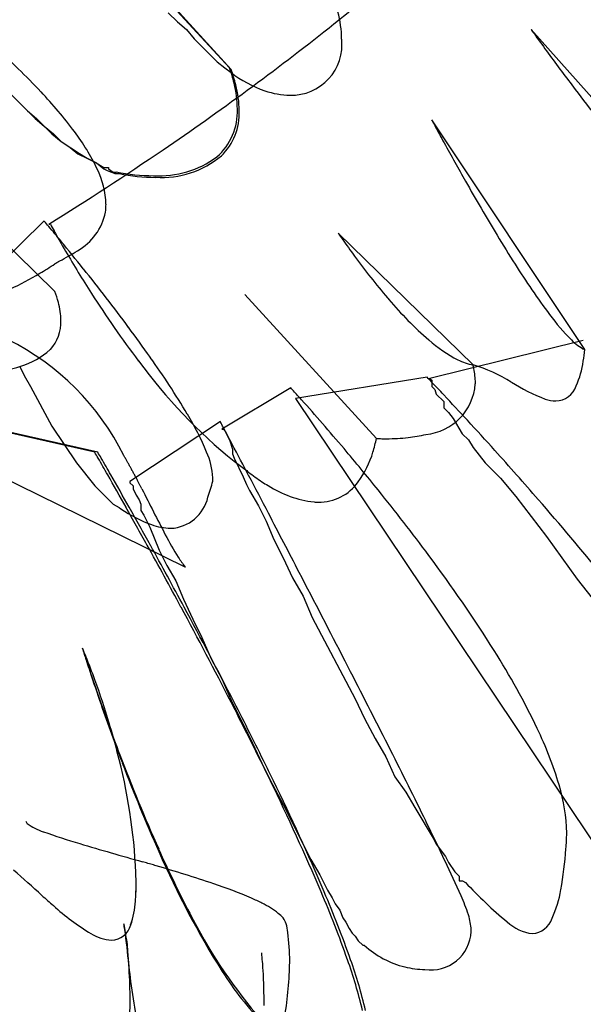
# Model space of a CAD drawing. Extents: x 0.2 to 14.8, y -0.1 to 14.4.
# Drawn here: x 8.5 to 9.5, y 8.1 to 9.8 of the extents above; entities that cross this region are included whole.
import ezdxf

# ---------------------------------------------------------------- set-up
doc = ezdxf.new("R2010")
doc.units = 0
doc.layers.add('DEFAULT_255_2_778', color=255, linetype='CONTINUOUS')

msp = doc.modelspace()

# ---------------------------------------------------------------- linework, layer by layer
at = {"layer": 'DEFAULT_255_2_778'}
for p, q in [((8.8993, 9.6996), (8.5236, 10.1071)), ((8.902, 9.6969), (8.5316, 10.1044)), ((8.7934, 9.7949), (8.8093, 9.779)), ((8.7934, 9.7949), (8.8093, 9.779)), ((8.8093, 9.779), (8.8252, 9.7658)), ((8.8093, 9.779), (8.8252, 9.7658)), ((8.8252, 9.7658), (8.8384, 9.7499)), ((8.8252, 9.7658), (8.8384, 9.7499)), ((8.8384, 9.7499), (8.8517, 9.7367)), ((8.8384, 9.7499), (8.8517, 9.7367)), ((9.783, 9.3584), (9.4205, 9.7658)), ((9.783, 9.3584), (9.4205, 9.7658)), ((8.8517, 9.7367), (8.8781, 9.7102)), ((8.8517, 9.7367), (8.8781, 9.7102)), ((8.8781, 9.7102), (8.8913, 9.6996)), ((8.8781, 9.7102), (8.8913, 9.6996)), ((8.8913, 9.6996), (8.9019, 9.6917)), ((8.8913, 9.6996), (8.9019, 9.6917)), ((8.5051, 9.6705), (8.5633, 9.6123)), ((8.5342, 9.6414), (8.55, 9.6256)), ((8.55, 9.6256), (8.5659, 9.6123)), ((8.5633, 9.6123), (8.5792, 9.599)), ((8.5659, 9.6123), (8.5791, 9.5991)), ((8.5791, 9.5991), (8.595, 9.5859)), ((8.5792, 9.599), (8.5924, 9.5858)), ((9.5131, 9.2129), (9.2486, 9.6097)), ((9.5131, 9.2129), (9.2486, 9.6097)), ((8.5924, 9.5858), (8.6083, 9.5726)), ((8.595, 9.5859), (8.6082, 9.5726)), ((8.6082, 9.5726), (8.64, 9.5515)), ((8.6083, 9.5726), (8.6242, 9.562)), ((8.6242, 9.562), (8.6374, 9.5514)), ((8.5976, 9.3134), (8.3595, 9.5462)), ((8.6374, 9.5514), (8.6692, 9.5355)), ((8.64, 9.5515), (8.6532, 9.5435)), ((8.6532, 9.5435), (8.6691, 9.5356)), ((8.6691, 9.5356), (8.6823, 9.5277)), ((8.6692, 9.5355), (8.6824, 9.525)), ((8.6823, 9.5277), (8.6903, 9.5277)), ((8.6824, 9.525), (8.6877, 9.5223)), ((8.6877, 9.5223), (8.6956, 9.5197)), ((8.6903, 9.5277), (8.6903, 9.525)), ((8.6903, 9.525), (8.6982, 9.5197)), ((8.6956, 9.5197), (8.7009, 9.517)), ((8.6982, 9.5197), (8.7035, 9.5197)), ((8.7009, 9.517), (8.7088, 9.517)), ((8.5792, 9.4351), (8.4654, 9.324)), ((8.5792, 9.4351), (8.4654, 9.324)), ((8.5871, 9.4298), (8.5897, 9.4298)), ((8.5871, 9.4298), (8.5897, 9.4298)), ((9.32, 9.1864), (9.0872, 9.4139)), ((9.32, 9.1864), (9.0872, 9.4139)), ((9.1533, 9.0594), (8.9258, 9.3081)), ((8.9258, 9.3081), (9.1533, 9.0594)), ((9.1533, 9.0594), (8.9258, 9.3081)), ((8.9258, 9.3081), (9.1533, 9.0594)), ((9.5104, 9.2287), (9.2432, 9.1626)), ((9.5104, 9.2287), (9.2432, 9.1626)), ((8.5368, 9.1837), (8.5448, 9.1679)), ((8.5368, 9.1837), (8.5448, 9.1679)), ((8.5448, 9.1679), (8.5554, 9.1493)), ((8.5448, 9.1679), (8.5554, 9.1493)), ((9.2405, 9.1652), (9.013, 9.1282)), ((9.2405, 9.1652), (9.013, 9.1282)), ((9.2432, 9.1626), (9.2458, 9.1626)), ((9.2432, 9.1626), (9.2458, 9.1626)), ((9.2458, 9.1626), (9.2485, 9.1599)), ((9.2458, 9.1626), (9.2485, 9.1599)), ((9.2485, 9.1599), (9.2485, 9.1493)), ((9.2485, 9.1599), (9.2485, 9.1493)), ((8.5554, 9.1493), (8.5924, 9.0806)), ((8.5554, 9.1493), (8.5924, 9.0806)), ((9.0051, 9.1467), (8.8861, 9.0753)), ((9.0051, 9.1467), (8.8861, 9.0753)), ((9.2485, 9.1493), (9.2538, 9.144)), ((9.2485, 9.1493), (9.2538, 9.144)), ((9.2538, 9.144), (9.2564, 9.1361)), ((9.2538, 9.144), (9.2564, 9.1361)), ((8.6664, 9.0356), (8.2589, 9.1282)), ((8.6718, 9.0356), (8.2643, 9.1282)), ((9.013, 9.1282), (9.5951, 8.2603)), ((9.013, 9.1282), (9.5951, 8.2603)), ((9.2564, 9.1361), (9.2697, 9.1229)), ((9.2564, 9.1361), (9.2697, 9.1229)), ((9.2697, 9.1229), (9.2697, 9.1123)), ((9.2697, 9.1229), (9.2697, 9.1123)), ((9.2697, 9.1123), (9.2776, 9.1043)), ((9.2697, 9.1123), (9.2776, 9.1043)), ((9.2776, 9.1043), (9.2855, 9.0938)), ((9.2776, 9.1043), (9.2855, 9.0938)), ((8.8834, 9.0884), (8.7273, 8.9852)), ((8.8834, 9.0884), (8.7273, 8.9852)), ((9.2855, 9.0938), (9.3014, 9.0673)), ((9.2855, 9.0938), (9.3014, 9.0673)), ((8.8225, 8.8372), (8.3383, 9.0753)), ((8.8225, 8.8372), (8.3383, 9.0753)), ((8.5924, 9.0806), (8.6347, 9.0171)), ((8.5924, 9.0806), (8.6347, 9.0171)), ((8.8861, 9.0753), (8.8887, 9.0753)), ((8.8861, 9.0753), (8.8887, 9.0753)), ((8.8887, 9.0753), (8.8887, 9.0753)), ((8.8887, 9.0753), (8.8914, 9.0726)), ((8.8887, 9.0753), (8.8887, 9.0753)), ((8.8887, 9.0753), (8.8914, 9.0726)), ((8.8914, 9.0726), (8.8993, 9.0567)), ((8.8914, 9.0726), (8.8993, 9.0567)), ((8.8993, 9.0567), (8.9046, 9.0409)), ((8.8993, 9.0567), (8.9046, 9.0409)), ((9.3014, 9.0673), (9.312, 9.0567)), ((9.3014, 9.0673), (9.312, 9.0567)), ((9.312, 9.0567), (9.3199, 9.0435)), ((9.312, 9.0567), (9.3199, 9.0435)), ((8.9046, 9.0409), (8.9046, 9.0329)), ((8.9046, 9.0409), (8.9046, 9.0329)), ((9.3199, 9.0435), (9.3411, 9.017)), ((9.3199, 9.0435), (9.3411, 9.017)), ((8.9046, 9.0329), (8.9073, 9.025)), ((8.9046, 9.0329), (8.9073, 9.025)), ((8.9073, 9.025), (8.9231, 8.9932)), ((8.9073, 9.025), (8.9231, 8.9932)), ((8.6347, 9.0171), (8.6665, 8.9774)), ((8.6347, 9.0171), (8.6665, 8.9774)), ((9.3411, 9.017), (9.3675, 8.9906)), ((9.3411, 9.017), (9.3675, 8.9906)), ((8.7273, 8.9852), (8.7273, 8.9826)), ((8.7273, 8.9852), (8.7273, 8.9826)), ((8.9231, 8.9932), (8.9284, 8.98)), ((8.9231, 8.9932), (8.9284, 8.98)), ((9.3675, 8.9906), (9.394, 8.9588)), ((9.3675, 8.9906), (9.394, 8.9588)), ((8.6665, 8.9774), (8.6982, 8.9456)), ((8.6665, 8.9774), (8.6982, 8.9456)), ((8.7273, 8.9826), (8.7326, 8.9773)), ((8.7273, 8.9826), (8.7326, 8.9773)), ((8.7326, 8.9773), (8.7326, 8.972)), ((8.7326, 8.9773), (8.7326, 8.972)), ((8.7326, 8.972), (8.7379, 8.9614)), ((8.7326, 8.972), (8.7379, 8.9614)), ((8.9284, 8.98), (8.9337, 8.9694)), ((8.9284, 8.98), (8.9337, 8.9694)), ((8.9337, 8.9694), (8.9496, 8.943)), ((8.9337, 8.9694), (8.9496, 8.943)), ((8.7379, 8.9614), (8.7432, 8.9535)), ((8.7379, 8.9614), (8.7432, 8.9535)), ((8.7432, 8.9535), (8.7458, 8.9455)), ((8.7432, 8.9535), (8.7458, 8.9455)), ((9.394, 8.9588), (9.4205, 8.9244)), ((9.394, 8.9588), (9.4205, 8.9244)), ((8.6982, 8.9456), (8.7088, 8.9403)), ((8.6982, 8.9456), (8.7088, 8.9403)), ((8.7088, 8.9403), (8.7115, 8.9377)), ((8.7088, 8.9403), (8.7115, 8.9377)), ((8.7458, 8.9455), (8.7458, 8.9349)), ((8.7458, 8.9455), (8.7458, 8.9349)), ((8.7458, 8.9349), (8.7511, 8.927)), ((8.7458, 8.9349), (8.7511, 8.927)), ((8.9496, 8.943), (8.9628, 8.9165)), ((8.9496, 8.943), (8.9628, 8.9165)), ((8.7511, 8.927), (8.7617, 8.9058)), ((8.7511, 8.927), (8.7617, 8.9058)), ((8.9628, 8.9165), (8.976, 8.8848)), ((8.9628, 8.9165), (8.976, 8.8848)), ((9.4205, 8.9244), (9.4469, 8.89)), ((9.4205, 8.9244), (9.4469, 8.89)), ((8.7617, 8.9058), (8.7776, 8.8662)), ((8.7617, 8.9058), (8.7776, 8.8662)), ((8.976, 8.8848), (8.9919, 8.853)), ((8.976, 8.8848), (8.9919, 8.853)), ((9.4469, 8.89), (9.4998, 8.816)), ((9.4469, 8.89), (9.4998, 8.816)), ((8.7776, 8.8662), (8.7908, 8.8397)), ((8.7776, 8.8662), (8.7908, 8.8397)), ((8.9919, 8.853), (9.0078, 8.8186)), ((8.9919, 8.853), (9.0078, 8.8186)), ((8.7908, 8.8397), (8.8067, 8.8132)), ((8.7908, 8.8397), (8.8067, 8.8132)), ((8.8067, 8.8132), (8.8199, 8.7815)), ((8.8067, 8.8132), (8.8199, 8.7815)), ((9.0078, 8.8186), (9.0263, 8.7869)), ((9.0078, 8.8186), (9.0263, 8.7869)), ((9.4998, 8.816), (9.6745, 8.5937)), ((9.4998, 8.816), (9.6745, 8.5937)), ((8.8199, 8.7815), (8.8358, 8.7471)), ((8.8199, 8.7815), (8.8358, 8.7471)), ((9.0263, 8.7869), (9.0422, 8.7498)), ((9.0263, 8.7869), (9.0422, 8.7498)), ((8.8358, 8.7471), (8.8517, 8.7153)), ((8.8358, 8.7471), (8.8517, 8.7153)), ((9.0422, 8.7498), (9.1163, 8.6096)), ((9.0422, 8.7498), (9.1163, 8.6096)), ((8.8517, 8.7153), (8.8675, 8.6783)), ((8.8517, 8.7153), (8.8675, 8.6783)), ((8.8675, 8.6783), (8.8861, 8.6439)), ((8.8675, 8.6783), (8.8861, 8.6439)), ((8.8861, 8.6439), (8.9019, 8.6069)), ((8.8861, 8.6439), (8.9019, 8.6069)), ((9.1163, 8.6096), (9.1322, 8.5752)), ((9.1163, 8.6096), (9.1322, 8.5752)), ((8.9019, 8.6069), (8.939, 8.5328)), ((8.9019, 8.6069), (8.939, 8.5328)), ((9.1322, 8.5752), (9.1507, 8.5408)), ((9.1322, 8.5752), (9.1507, 8.5408)), ((8.939, 8.5328), (8.9548, 8.4984)), ((8.939, 8.5328), (8.9548, 8.4984)), ((9.1507, 8.5408), (9.1692, 8.5091)), ((9.1507, 8.5408), (9.1692, 8.5091)), ((9.1692, 8.5091), (9.1851, 8.4747)), ((9.1692, 8.5091), (9.1851, 8.4747)), ((8.9548, 8.4984), (8.9734, 8.4613)), ((8.9548, 8.4984), (8.9734, 8.4613)), ((9.1851, 8.4747), (9.2036, 8.4482)), ((9.1851, 8.4747), (9.2036, 8.4482)), ((8.9734, 8.4613), (8.9919, 8.4269)), ((8.9734, 8.4613), (8.9919, 8.4269)), ((9.2036, 8.4482), (9.2195, 8.4217)), ((9.2036, 8.4482), (9.2195, 8.4217)), ((8.9919, 8.4269), (9.0395, 8.3317)), ((8.9919, 8.4269), (9.0395, 8.3317)), ((9.2195, 8.4217), (9.2512, 8.3688)), ((9.2195, 8.4217), (9.2512, 8.3688)), ((9.2512, 8.3688), (9.2565, 8.3582)), ((9.2512, 8.3688), (9.2565, 8.3582)), ((9.2565, 8.3582), (9.2724, 8.3371)), ((9.2565, 8.3582), (9.2724, 8.3371)), ((9.2724, 8.3371), (9.2777, 8.3265)), ((9.2724, 8.3371), (9.2777, 8.3265)), ((9.0395, 8.3317), (9.0554, 8.3052)), ((9.0395, 8.3317), (9.0554, 8.3052)), ((9.2777, 8.3265), (9.2883, 8.3106)), ((9.2777, 8.3265), (9.2883, 8.3106)), ((9.0554, 8.3052), (9.0686, 8.2788)), ((9.0554, 8.3052), (9.0686, 8.2788)), ((9.2883, 8.3106), (9.2962, 8.3027)), ((9.2883, 8.3106), (9.2962, 8.3027)), ((9.2962, 8.3027), (9.2962, 8.2947)), ((9.2962, 8.3027), (9.2962, 8.2947)), ((9.2962, 8.2947), (9.3015, 8.2947)), ((9.2962, 8.2947), (9.3015, 8.2947)), ((9.3015, 8.2947), (9.3068, 8.2921)), ((9.3015, 8.2947), (9.3068, 8.2921)), ((9.0686, 8.2788), (9.0766, 8.2655)), ((9.0686, 8.2788), (9.0766, 8.2655)), ((9.0766, 8.2655), (9.0818, 8.255)), ((9.0766, 8.2655), (9.0818, 8.255)), ((9.0818, 8.255), (9.0898, 8.2444)), ((9.0818, 8.255), (9.0898, 8.2444)), ((9.0898, 8.2444), (9.0951, 8.2311)), ((9.0898, 8.2444), (9.0951, 8.2311)), ((9.0951, 8.2311), (9.1004, 8.2232)), ((9.0951, 8.2311), (9.1004, 8.2232)), ((9.1004, 8.2232), (9.1057, 8.2126)), ((9.1004, 8.2232), (9.1057, 8.2126)), ((9.1057, 8.2126), (9.1109, 8.2047)), ((9.1057, 8.2126), (9.1109, 8.2047)), ((9.1109, 8.2047), (9.1162, 8.1994)), ((9.1109, 8.2047), (9.1162, 8.1994)), ((9.1162, 8.1994), (9.1215, 8.1915)), ((9.1162, 8.1994), (9.1215, 8.1915)), ((9.1215, 8.1915), (9.1295, 8.1835)), ((9.1215, 8.1915), (9.1295, 8.1835)), ((9.1295, 8.1835), (9.1321, 8.1835)), ((9.1295, 8.1835), (9.1321, 8.1835))]:
    msp.add_line(p, q, dxfattribs=at)
for centre, radius, start, end in [((6.4135, 13.121), 4.2777, 308.4096, 312.9403), ((6.4135, 13.121), 4.2777, 308.4096, 312.9403), ((8.9095, 9.7475), 0.1835, 0.5563, 15.5066), ((8.9095, 9.7475), 0.1835, 0.5563, 15.5066), ((6.0255, 13.609), 4.9012, 304.2606, 308.4192), ((6.0255, 13.609), 4.9012, 304.2606, 308.4192), ((9.006, 9.7399), 0.0875, 268.7297, 6.1195), ((9.006, 9.7399), 0.0875, 268.7297, 6.1195), ((11.0839, 10.9461), 2.0396, 215.3582, 215.7064), ((11.0839, 10.9461), 2.0396, 215.3582, 215.7064), ((12.8937, 12.2451), 4.2674, 215.6871, 216.1935), ((12.8937, 12.2451), 4.2674, 215.6871, 216.1935), ((7.5338, 8.6775), 1.4292, 43.3244, 47.8246), ((7.5338, 8.6775), 1.4292, 43.3244, 47.8246), ((13.5325, 12.7114), 5.0583, 216.1834, 217.0672), ((13.5325, 12.7114), 5.0583, 216.1834, 217.0672), ((8.6324, 9.607), 0.2826, 13.5578, 19.149), ((9.0327, 9.8642), 0.2166, 232.8377, 250.423), ((9.0327, 9.8642), 0.2166, 232.8377, 250.423), ((8.6452, 9.6034), 0.2733, 14.172, 20.0205), ((8.7202, 9.6267), 0.1926, 0.5565, 13.9642), ((8.7305, 9.6235), 0.1856, 0.5801, 14.5981), ((8.0131, 9.1273), 0.772, 36.7809, 43.4444), ((8.0131, 9.1273), 0.772, 36.7809, 43.4444), ((9.0056, 9.7888), 0.1363, 250.5601, 269.3508), ((9.0056, 9.7888), 0.1363, 250.5601, 269.3508), ((12.8273, 12.1746), 4.1719, 217.0225, 218.777), ((12.8273, 12.1746), 4.1719, 217.0225, 218.777), ((8.8095, 9.6239), 0.1034, 311.0764, 2.6321), ((8.8129, 9.6213), 0.1033, 314.4038, 2.2534), ((11.0049, 10.5403), 1.9876, 207.9172, 208.2389), ((11.0049, 10.5403), 1.9876, 207.9172, 208.2389), ((12.909, 11.5615), 4.1483, 208.2213, 208.6894), ((12.909, 11.5615), 4.1483, 208.2213, 208.6894), ((8.3393, 9.3682), 0.3665, 25.3526, 37.1548), ((8.3393, 9.3682), 0.3665, 25.3526, 37.1548), ((13.5348, 11.903), 4.8612, 208.68, 209.5728), ((13.5348, 11.903), 4.8612, 208.68, 209.5728), ((5.7242, 14.0466), 5.4324, 301.8037, 304.2892), ((5.7242, 14.0466), 5.4324, 301.8037, 304.2892), ((8.7776, 9.6805), 0.1675, 266.7268, 306.5588), ((8.7815, 9.6732), 0.1629, 266.4893, 309.5573), ((8.5372, 9.4592), 0.1487, 1.8446, 26.3176), ((8.5372, 9.4592), 0.1487, 1.8446, 26.3176), ((8.7701, 9.8577), 0.3444, 258.8479, 269.6558), ((8.7732, 9.8327), 0.3222, 258.4695, 269.7017), ((12.7137, 11.434), 3.9156, 209.5336, 211.1157), ((12.7137, 11.434), 3.9156, 209.5336, 211.1157), ((8.5946, 9.4638), 0.0913, 351.5342, 0.1061), ((8.5946, 9.4638), 0.0913, 351.5342, 0.1061), ((8.589, 9.4691), 0.0977, 299.0562, 348.9173), ((8.589, 9.4691), 0.0977, 299.0562, 348.9173), ((7.2756, 8.3283), 1.71, 39.9268, 40.332), ((7.2756, 8.3283), 1.71, 39.9268, 40.332), ((5.8974, 7.1729), 3.5085, 39.4086, 39.9512), ((5.8974, 7.1729), 3.5085, 39.4086, 39.9512), ((9.285, 9.7992), 0.7873, 207.9824, 208.951), ((9.285, 9.7992), 0.7873, 207.9824, 208.951), ((10.0489, 10.2202), 1.6596, 208.9009, 210.3072), ((10.0489, 10.2202), 1.6596, 208.9009, 210.3072), ((9.6449, 9.7864), 0.6706, 213.7432, 214.7578), ((9.6449, 9.7864), 0.6706, 213.7432, 214.7578), ((11.6025, 10.7647), 2.6184, 211.1432, 212.4381), ((11.6025, 10.7647), 2.6184, 211.1432, 212.4381), ((5.3453, 6.7185), 4.2235, 38.5857, 39.4173), ((5.3453, 6.7185), 4.2235, 38.5857, 39.4173), ((10.1414, 10.1295), 1.2741, 214.7035, 216.36), ((10.1414, 10.1295), 1.2741, 214.7035, 216.36), ((8.3637, 9.817), 0.512, 298.2648, 302.1892), ((8.3637, 9.817), 0.512, 298.2648, 302.1892), ((10.3713, 10.4077), 2.0325, 210.2848, 212.6859), ((10.3713, 10.4077), 2.0325, 210.2848, 212.6859), ((8.1773, 10.0068), 0.7706, 300.7739, 303.0593), ((8.1773, 10.0068), 0.7706, 300.7739, 303.0593), ((8.6519, 9.2776), 0.0994, 122.0892, 123.0252), ((8.6519, 9.2776), 0.0994, 122.0892, 123.0252), ((8.6663, 9.2546), 0.1266, 121.3539, 122.08), ((8.6663, 9.2546), 0.1266, 121.3539, 122.08), ((8.6782, 9.235), 0.1495, 120.752, 121.3572), ((8.6782, 9.235), 0.1495, 120.752, 121.3572), ((8.6963, 9.2047), 0.1849, 120.2784, 120.7585), ((8.6963, 9.2047), 0.1849, 120.2784, 120.7585), ((8.724, 9.1572), 0.2398, 119.8567, 120.2799), ((8.724, 9.1572), 0.2398, 119.8567, 120.2799), ((8.7647, 9.0863), 0.3216, 119.5512, 119.8576), ((8.7647, 9.0863), 0.3216, 119.5512, 119.8576), ((10.1174, 10.1089), 1.2426, 216.2516, 220.482), ((10.1174, 10.1089), 1.2426, 216.2516, 220.482), ((10.5094, 10.0615), 1.3186, 212.1272, 216.709), ((10.5094, 10.0615), 1.3186, 212.1272, 216.709), ((8.2947, 9.8059), 0.5379, 294.7845, 300.9821), ((8.2947, 9.8059), 0.5379, 294.7845, 300.9821), ((5.7742, 7.0567), 3.6774, 36.6398, 38.6331), ((5.7742, 7.0567), 3.6774, 36.6398, 38.6331), ((8.4171, 9.2461), 0.1927, 14.558, 20.4589), ((10.1678, 10.2736), 1.7888, 212.5917, 217.1576), ((10.1678, 10.2736), 1.7888, 212.5917, 217.1576), ((8.4812, 9.2616), 0.1268, 0.6339, 15.027), ((9.8949, 9.9223), 0.9522, 220.6319, 220.8312), ((9.8949, 9.9223), 0.9522, 220.6319, 220.8312), ((9.6766, 9.7255), 0.6585, 220.2948, 228.8671), ((9.6766, 9.7255), 0.6585, 220.2948, 228.8671), ((9.7591, 9.4994), 0.3812, 216.3834, 225.055), ((9.7591, 9.4994), 0.3812, 216.3834, 225.055), ((8.536, 9.2607), 0.072, 318.2788, 1.8315), ((6.6639, 7.7207), 2.5672, 35.1687, 36.601), ((6.6639, 7.7207), 2.5672, 35.1687, 36.601), ((8.3188, 8.8323), 0.4442, 26.4103, 63.5312), ((8.3188, 8.8323), 0.4442, 26.4103, 63.5312), ((9.4061, 9.4138), 0.2457, 228.5697, 242.7742), ((9.4061, 9.4138), 0.2457, 228.5697, 242.7742), ((9.5459, 9.2831), 0.0775, 223.67, 244.9801), ((9.5459, 9.2831), 0.0775, 223.67, 244.9801), ((8.4924, 9.3262), 0.1494, 265.704, 310.6298), ((9.1556, 9.2513), 0.3595, 350.6289, 353.8694), ((9.1556, 9.2513), 0.3595, 350.6289, 353.8694), ((9.4883, 9.7391), 0.9245, 216.193, 231.0646), ((9.4883, 9.7391), 0.9245, 216.193, 231.0646), ((7.5884, 8.364), 1.4409, 30.7823, 35.4312), ((7.5884, 8.364), 1.4409, 30.7823, 35.4312), ((9.3387, 9.285), 0.1004, 243.3542, 259.2839), ((9.3387, 9.285), 0.1004, 243.3542, 259.2839), ((9.3516, 9.215), 0.1603, 336.1742, 352.0178), ((9.3516, 9.215), 0.1603, 336.1742, 352.0178), ((9.1635, 9.1487), 0.161, 11.2366, 13.5537), ((9.2441, 8.9283), 0.269, 58.1591, 73.6195), ((9.1635, 9.1487), 0.161, 11.2366, 13.5537), ((9.2441, 8.9283), 0.269, 58.1591, 73.6195), ((9.1977, 9.1547), 0.1263, 0.3479, 11.5667), ((9.1977, 9.1547), 0.1263, 0.3479, 11.5667), ((9.2298, 9.1603), 0.0943, 275.3441, 355.9291), ((9.2298, 9.1603), 0.0943, 275.3441, 355.9291), ((7.8024, 7.7838), 1.9941, 43.5315, 43.8463), ((7.8024, 7.7838), 1.9941, 43.5315, 43.8463), ((6.0392, 6.1071), 4.4272, 43.1451, 43.5471), ((6.0392, 6.1071), 4.4272, 43.1451, 43.5471), ((9.2206, 9.1555), 0.1034, 358.9426, 0.0035), ((9.2206, 9.1555), 0.1034, 358.9426, 0.0035), ((9.5664, 9.4429), 0.3382, 237.7831, 248.9102), ((9.5664, 9.4429), 0.3382, 237.7831, 248.9102), ((8.242, 8.4425), 1.0383, 42.3053, 42.7002), ((8.242, 8.4425), 1.0383, 42.3053, 42.7002), ((7.2305, 7.5206), 2.407, 41.841, 42.3279), ((7.2305, 7.5206), 2.407, 41.841, 42.3279), ((9.4621, 9.1624), 0.0382, 271.1656, 341.372), ((9.4621, 9.1624), 0.0382, 271.1656, 341.372), ((6.3746, 6.7547), 3.5555, 40.9545, 41.8355), ((6.3746, 6.7547), 3.5555, 40.9545, 41.8355), ((4.8308, 4.9741), 6.0837, 42.58375, 43.14841), ((4.8308, 4.9741), 6.0837, 42.58375, 43.14841), ((9.4641, 9.1858), 0.0616, 251.5828, 268.8281), ((9.4641, 9.1858), 0.0616, 251.5828, 268.8281), ((8.388, 8.8375), 0.5117, 22.7866, 31.0474), ((8.388, 8.8375), 0.5117, 22.7866, 31.0474), ((-5.3932, 1.549), 16.1451, 27.79766, 27.8385), ((-5.3932, 1.549), 16.1451, 27.79766, 27.8385), ((4.2972, 4.4827), 6.8091, 41.99681, 42.58996), ((4.2972, 4.4827), 6.8091, 41.99681, 42.58996), ((-21.451, -6.9179), 34.2983, 27.74553, 27.79976), ((-21.451, -6.9179), 34.2983, 27.74553, 27.79976), ((5.9616, 6.395), 4.1032, 40.1686, 40.9681), ((5.9616, 6.395), 4.1032, 40.1686, 40.9681), ((8.8694, 9.1226), 0.2908, 342.6221, 347.4411), ((8.8694, 9.1226), 0.2908, 342.6221, 347.4411), ((9.1595, 9.1412), 0.082, 265.6849, 266.5309), ((9.1595, 9.1412), 0.082, 265.6849, 266.5309), ((9.1662, 9.2487), 0.1898, 266.4792, 267.5251), ((9.1662, 9.2487), 0.1898, 266.4792, 267.5251), ((9.17, 9.339), 0.2802, 267.5378, 269.3529), ((9.17, 9.339), 0.2802, 267.5378, 269.3529), ((9.1707, 9.3783), 0.3195, 269.3155, 269.9998), ((9.1707, 9.3783), 0.3195, 269.3155, 269.9998), ((9.1708, 9.3871), 0.3282, 269.9782, 276.4778), ((9.1708, 9.3871), 0.3282, 269.9782, 276.4778), ((9.1791, 9.3161), 0.2568, 276.4163, 283.401), ((9.1791, 9.3161), 0.2568, 276.4163, 283.401), ((5.8478, 7.3994), 3.2591, 29.928, 30.1341), ((5.8531, 7.3994), 3.2591, 29.928, 30.1341), ((8.7441, 8.9838), 0.1267, 3.5061, 24.1875), ((8.7441, 8.9838), 0.1267, 3.5061, 24.1875), ((-31.8386, -12.3826), 46.0357, 27.6686, 27.74607), ((-31.8386, -12.3826), 46.0357, 27.6686, 27.74607), ((5.9467, 6.3818), 4.1231, 38.8886, 40.1752), ((5.9467, 6.3818), 4.1231, 38.8886, 40.1752), ((8.9873, 9.0822), 0.1663, 323.8876, 343.8017), ((8.9873, 9.0822), 0.1663, 323.8876, 343.8017), ((4.3775, 4.5541), 6.7016, 41.03434, 42.00259), ((4.3775, 4.5541), 6.7016, 41.03434, 42.00259), ((2.3953, 5.4103), 7.2436, 29.67567, 29.93866), ((2.4006, 5.4103), 7.2436, 29.67567, 29.93866), ((7.8193, 8.5138), 1.0352, 29.7545, 29.9028), ((7.8193, 8.5138), 1.0352, 29.7545, 29.9028), ((7.8442, 8.5281), 1.0065, 29.603, 29.7535), ((7.8442, 8.5281), 1.0065, 29.603, 29.7535), ((7.7104, 8.4521), 1.1603, 29.4729, 29.6018), ((7.7104, 8.4521), 1.1603, 29.4729, 29.6018), ((7.8429, 8.527), 1.0081, 29.3251, 29.4714), ((7.8429, 8.527), 1.0081, 29.3251, 29.4714), ((7.638, 8.4119), 1.2431, 29.2085, 29.3256), ((7.638, 8.4119), 1.2431, 29.2085, 29.3256), ((7.7421, 8.4703), 1.1238, 29.0539, 29.203), ((7.7421, 8.4703), 1.1238, 29.0539, 29.203), ((9.1928, 9.395), 0.4714, 232.714, 235.4983), ((9.1928, 9.395), 0.4714, 232.714, 235.4983), ((7.6785, 8.4349), 1.1966, 28.9149, 29.0527), ((7.6785, 8.4349), 1.1966, 28.9149, 29.0527), ((7.6533, 8.421), 1.2254, 28.7841, 28.9165), ((7.6533, 8.421), 1.2254, 28.7841, 28.9165), ((7.7466, 8.4721), 1.119, 28.6443, 28.7871), ((7.7466, 8.4721), 1.119, 28.6443, 28.7871), ((7.504, 8.3396), 1.3955, 28.5268, 28.6475), ((7.504, 8.3396), 1.3955, 28.5268, 28.6475), ((7.6164, 8.4008), 1.2674, 28.3917, 28.5224), ((7.6164, 8.4008), 1.2674, 28.3917, 28.5224), ((7.5133, 8.3448), 1.3848, 28.2778, 28.3993), ((7.5133, 8.3448), 1.3848, 28.2778, 28.3993), ((7.5009, 8.3382), 1.3988, 28.1559, 28.277), ((7.5009, 8.3382), 1.3988, 28.1559, 28.277), ((9.0422, 9.1409), 0.1779, 229.1039, 231.773), ((9.0422, 9.1409), 0.1779, 229.1039, 231.773), ((9.1265, 9.2465), 0.3129, 231.6191, 236.8076), ((9.1265, 9.2465), 0.3129, 231.6191, 236.8076), ((0.0025, 4.0464), 9.9978, 29.30963, 29.67772), ((0.0079, 4.0464), 9.9978, 29.30963, 29.67772), ((7.4516, 8.3118), 1.4547, 28.0409, 28.1561), ((7.4516, 8.3118), 1.4547, 28.0409, 28.1561), ((7.5011, 8.338), 1.3987, 27.9289, 28.0465), ((7.5011, 8.338), 1.3987, 27.9289, 28.0465), ((7.3869, 8.2773), 1.5281, 27.8303, 27.936), ((7.3869, 8.2773), 1.5281, 27.8303, 27.936), ((7.099, 8.1253), 1.8537, 27.7445, 27.83), ((7.099, 8.1253), 1.8537, 27.7445, 27.83), ((7.2929, 8.2274), 1.6345, 27.6435, 27.7388), ((7.2929, 8.2274), 1.6345, 27.6435, 27.7388), ((7.0899, 8.1211), 1.8636, 27.5635, 27.6455), ((7.0899, 8.1211), 1.8636, 27.5635, 27.6455), ((7.1538, 8.1544), 1.7916, 27.4802, 27.564), ((7.1538, 8.1544), 1.7916, 27.4802, 27.564), ((8.6536, 9.0367), 0.2226, 339.2876, 346.6579), ((8.6536, 9.0367), 0.2226, 339.2876, 346.6579), ((8.8262, 8.9914), 0.0444, 352.1304, 0.2296), ((8.8262, 8.9914), 0.0444, 352.1304, 0.2296), ((-35.9867, -14.5583), 50.7198, 27.5875, 27.66949), ((-35.9867, -14.5583), 50.7198, 27.5875, 27.66949), ((9.1225, 9.2401), 0.3054, 236.7723, 239.1593), ((9.1225, 9.2401), 0.3054, 236.7723, 239.1593), ((9.0539, 9.0325), 0.0832, 269.1395, 324.4471), ((9.0539, 9.0325), 0.0832, 269.1395, 324.4471), ((7.0525, 8.1015), 1.9058, 27.4076, 27.4849), ((7.0525, 8.1015), 1.9058, 27.4076, 27.4849), ((7.1182, 8.1353), 1.832, 27.338, 27.4169), ((7.1182, 8.1353), 1.832, 27.338, 27.4169), ((6.7802, 7.9603), 2.2126, 27.2777, 27.3419), ((6.7802, 7.9603), 2.2126, 27.2777, 27.3419), ((6.57, 7.8519), 2.449, 27.2216, 27.2784), ((6.57, 7.8519), 2.449, 27.2216, 27.2784), ((15.109, 12.1712), 7.1202, 206.69772, 207.41337), ((15.109, 12.1712), 7.1202, 206.69772, 207.41337), ((9.0673, 9.1365), 0.1882, 237.4218, 263.2761), ((9.0673, 9.1365), 0.1882, 237.4218, 263.2761), ((6.3554, 6.709), 3.5995, 36.6442, 38.9188), ((6.3554, 6.709), 3.5995, 36.6442, 38.9188), ((8.7947, 8.9728), 0.0688, 272.6027, 347.4984), ((8.7947, 8.9728), 0.0688, 272.6027, 347.4984), ((9.0527, 9.0552), 0.1059, 265.963, 269.9685), ((9.0527, 9.0552), 0.1059, 265.963, 269.9685), ((5.1679, 5.2384), 5.6562, 39.3112, 41.0617), ((5.1679, 5.2384), 5.6562, 39.3112, 41.0617), ((8.8529, 9.1477), 0.2532, 236.0436, 249.5279), ((8.8529, 9.1477), 0.2532, 236.0436, 249.5279), ((-1.0242, 3.4691), 11.1756, 28.9265, 29.31394), ((-1.0188, 3.4691), 11.1756, 28.9265, 29.31394), ((-33.5579, -13.2902), 47.9798, 27.45076, 27.58844), ((-33.5579, -13.2902), 47.9798, 27.45076, 27.58844), ((8.8, 9.0064), 0.1023, 249.6312, 268.7781), ((8.8, 9.0064), 0.1023, 249.6312, 268.7781), ((9.2801, 9.1506), 0.5552, 207.6391, 212.2797), ((9.2801, 9.1506), 0.5552, 207.6391, 212.2797), ((-0.923, 3.5242), 11.0605, 28.30097, 28.9305), ((-0.9176, 3.5242), 11.0605, 28.30097, 28.9305), ((9.023, 8.9896), 0.2518, 212.5559, 217.1721), ((9.023, 8.9896), 0.2518, 212.5559, 217.1721), ((7.2666, 7.3796), 2.4681, 32.1449, 36.7795), ((7.2666, 7.3796), 2.4681, 32.1449, 36.7795), ((8.9734, 8.9529), 0.1902, 217.3895, 217.4811), ((8.9734, 8.9529), 0.1902, 217.3895, 217.4811), ((-24.7914, -8.7401), 38.1028, 27.19671, 27.4559), ((-24.7914, -8.7401), 38.1028, 27.19671, 27.4559), ((0.5694, 4.3245), 9.3671, 27.18267, 28.31841), ((0.5747, 4.3245), 9.3671, 27.18267, 28.31841), ((9.6492, 9.004), 1.0499, 197.0116, 197.4627), ((10.1099, 9.1543), 1.5344, 197.3431, 198.0153), ((8.1092, 8.4634), 0.5847, 21.9916, 23.5242), ((8.1092, 8.4634), 0.5847, 21.9916, 23.5242), ((11.0887, 9.4563), 2.5588, 197.4504, 198.201), ((11.6544, 9.6546), 3.1579, 197.9811, 198.9742), ((7.5844, 8.2499), 1.1512, 19.9257, 22.0652), ((7.5844, 8.2499), 1.1512, 19.9257, 22.0652), ((8.2293, 7.982), 1.3326, 25.6229, 32.2373), ((8.2293, 7.982), 1.3326, 25.6229, 32.2373), ((-18.3404, -5.4196), 30.8474, 27.1489, 27.18758), ((-18.3404, -5.4196), 30.8474, 27.1489, 27.18758), ((11.9684, 9.7447), 3.4845, 198.1879, 199.1807), ((-11.4422, -1.8889), 23.0982, 26.78669, 27.1637), ((-11.4422, -1.8889), 23.0982, 26.78669, 27.1637), ((7.3797, 8.1748), 1.3693, 16.6534, 19.9606), ((7.3797, 8.1748), 1.3693, 16.6534, 19.9606), ((12.1997, 9.8406), 3.734, 198.9538, 200.8349), ((12.1302, 9.7999), 3.6555, 199.1656, 200.8519), ((2.5607, 5.3485), 7.1279, 26.20279, 27.17319), ((2.566, 5.3485), 7.1279, 26.20279, 27.17319), ((7.4283, 8.1891), 1.3186, 14.4124, 16.6659), ((7.4283, 8.1891), 1.3186, 14.4124, 16.6659), ((8.8346, 8.2715), 0.6616, 16.6109, 25.6889), ((8.8346, 8.2715), 0.6616, 16.6109, 25.6889), ((7.7561, 8.2646), 0.9824, 2.5746, 14.9017), ((7.7561, 8.2646), 0.9824, 2.5746, 14.9017), ((11.5646, 9.5945), 3.0529, 200.7569, 204.0576), ((-1.5375, 3.1068), 12.005, 26.14986, 26.80612), ((-1.5375, 3.1068), 12.005, 26.14986, 26.80612), ((11.4912, 9.5527), 2.9704, 200.7828, 203.983), ((3.5853, 5.8551), 5.9849, 25.88172, 26.18221), ((3.5906, 5.8551), 5.9849, 25.88172, 26.18221), ((5.2897, 6.6696), 4.0959, 23.0892, 26.0374), ((5.295, 6.6696), 4.0959, 23.0892, 26.0374), ((9.1763, 8.3712), 0.3057, 1.1765, 17.0064), ((9.1763, 8.3712), 0.3057, 1.1765, 17.0064), ((8.5547, 8.3998), 0.00753, 194.5255, 230.5574), ((8.6068, 8.4711), 0.0959, 233.5841, 252.2853), ((4.3459, 5.9958), 5.4505, 25.3402, 26.1463), ((4.3459, 5.9958), 5.4505, 25.3402, 26.1463), ((8.898, 9.2487), 0.926, 249.764, 253.8588), ((9.2934, 8.3773), 0.1884, 355.7992, 0.0521), ((9.2934, 8.3773), 0.1884, 355.7992, 0.0521), ((12.1976, 20.4675), 12.62, 253.62882, 254.14009), ((8.3974, 8.4342), 1.0863, 355.57, 356.27), ((8.3974, 8.4342), 1.0863, 355.57, 356.27), ((10.5959, 9.1623), 1.9922, 204.0632, 207.604), ((10.1908, 8.9596), 1.5412, 203.4868, 212.1997), ((8.8487, 8.3939), 0.6332, 349.6039, 356.044), ((8.8487, 8.3939), 0.6332, 349.6039, 356.044), ((6.8339, 1.6945), 6.9042, 73.85684, 73.89881), ((7.1468, 2.7744), 5.7799, 73.81035, 73.86014), ((7.0735, 2.5198), 6.0448, 73.76834, 73.81517), ((7.266, 3.1822), 5.3551, 73.7119, 73.7656), ((7.3226, 3.3752), 5.1539, 73.6612, 73.714), ((8.1044, 6.0085), 2.407, 71.4048, 73.8857), ((7.4628, 7.4675), 2.0036, 23.5756, 25.4543), ((7.4628, 7.4675), 2.0036, 23.5756, 25.4543), ((7.0492, 6.6016), 2.2608, 47.5489, 49.2101), ((7.0492, 6.6016), 2.2608, 47.5489, 49.2101), ((8.0561, 8.2866), 0.6818, 0.0123, 1.861), ((8.0561, 8.2866), 0.6818, 0.0123, 1.861), ((8.403, 8.2857), 0.3348, 355.5521, 0.1859), ((8.4031, 8.2857), 0.3348, 355.5521, 0.1859), ((8.6146, 7.5205), 0.8113, 66.5701, 71.5051), ((9.9349, 8.8836), 0.8628, 223.2801, 229.8716), ((9.9349, 8.8836), 0.8628, 223.2801, 229.8716), ((9.688, 9.5054), 1.6629, 227.9939, 228.9041), ((9.688, 9.5054), 1.6629, 227.9939, 228.9041), ((7.2682, 7.5132), 1.945, 19.379, 23.0875), ((7.2736, 7.5132), 1.945, 19.379, 23.0875), ((8.9252, 8.1025), 0.4094, 19.0911, 23.9682), ((8.9252, 8.1025), 0.4094, 19.0911, 23.9682), ((9.2768, 8.3122), 0.1975, 335.4616, 350.5188), ((9.2768, 8.3122), 0.1975, 335.4616, 350.5188), ((8.8647, 8.5465), 0.3992, 227.4905, 239.1352), ((8.8647, 8.5465), 0.3992, 227.4905, 239.1352), ((8.5934, 8.2675), 0.1436, 340.1598, 356.8764), ((8.5935, 8.2675), 0.1436, 340.1598, 356.8764), ((8.7886, 7.9284), 0.3678, 63.0372, 66.1719), ((8.8845, 8.1111), 0.1615, 52.1633, 63.9583), ((9.6323, 8.6426), 0.8976, 206.7089, 220.0557), ((8.9626, 8.2087), 0.0366, 18.9845, 55.0582), ((9.1878, 8.1991), 0.1296, 14.9207, 16.7391), ((9.1878, 8.1991), 0.1296, 14.9207, 16.7391), ((8.6947, 8.2274), 0.0349, 271.1518, 345.7005), ((8.6947, 8.2274), 0.0349, 271.1518, 345.7005), ((7.6951, 8.0583), 1.0345, 8.4744, 9.0285), ((8.5848, 8.1908), 0.1353, 6.0324, 12.7274), ((8.768, 8.1718), 0.2344, 8.3129, 12.0137), ((9.2181, 8.2062), 0.0986, 0.5735, 15.4759), ((9.2181, 8.2062), 0.0986, 0.5735, 15.4759), ((9.4319, 8.2816), 0.0784, 227.3748, 263.2254), ((9.4319, 8.2816), 0.0784, 227.3748, 263.2254), ((9.4198, 8.2421), 0.0385, 274.2994, 341.919), ((9.4198, 8.2421), 0.0385, 274.2994, 341.919), ((8.7005, 8.27), 0.0777, 238.484, 266.2594), ((8.7005, 8.27), 0.0777, 238.484, 266.2594), ((7.8323, 8.0775), 0.8959, 4.644, 8.5524), ((8.8464, 8.2183), 0.1278, 185.934, 193.2652), ((8.6587, 8.1579), 0.3445, 359.6671, 7.9761), ((9.2477, 8.2102), 0.0691, 261.0123, 357.4999), ((9.2477, 8.2102), 0.0691, 261.0123, 357.4999), ((9.3126, 8.2201), 0.5913, 183.0233, 184.5861), ((9.8221, 8.2594), 1.1024, 184.5033, 187.2251), ((8.3222, 8.1032), 0.6362, 3.3411, 6.0545), ((9.2394, 8.3006), 0.1588, 227.5092, 256.4481), ((9.2394, 8.3006), 0.1588, 227.5092, 256.4481), ((8.0348, 8.0938), 0.6927, 0.1032, 4.6596), ((8.3967, 8.1622), 0.6065, 349.8367, 358.8389), ((8.5508, 8.1559), 0.4524, 359.2399, 359.996), ((8.305, 7.8753), 0.8469, 13.3646, 19.5446), ((8.3103, 7.8753), 0.8469, 13.3646, 19.5446), ((9.361, 8.438), 0.5611, 212.2768, 224.0768), ((7.9404, 8.0812), 1.0186, 359.9197, 3.3249), ((9.2375, 8.2897), 0.1478, 256.1573, 269.7661), ((9.2375, 8.2897), 0.1478, 256.1573, 269.7661), ((9.7425, 8.2458), 1.0217, 187.0304, 193.7355), ((8.2825, 8.09), 0.4451, 347.7318, 0.6472)]:
    msp.add_arc(centre, radius, start, end, dxfattribs=at)

doc.saveas('drawing.dxf')
